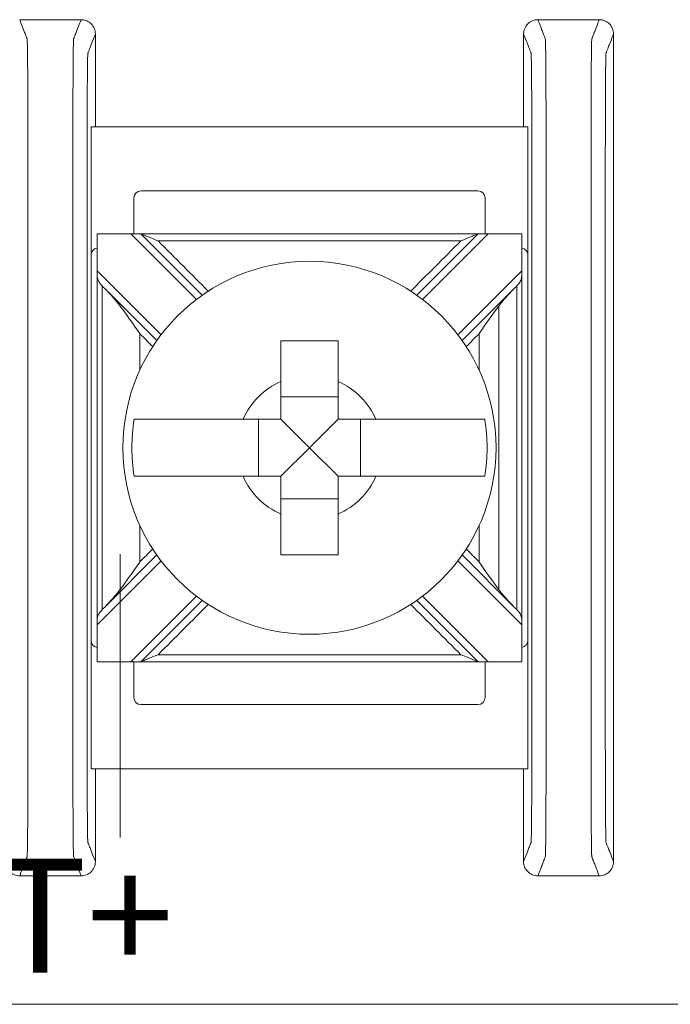
# Model space of a CAD drawing. Units: inches. Extents: x 0 to 7.24, y 0 to 4.5.
# Drawn here: x 5.16 to 5.61, y 0 to 0.69 of the extents above; entities that cross this region are included whole.
import ezdxf

# ---------------------------------------------------------------- set-up
doc = ezdxf.new("R2010")
doc.units = ezdxf.units.IN
doc.header["$MEASUREMENT"] = 0

msp = doc.modelspace()

# ---------------------------------------------------------------- linework, layer by layer
at = {"color": 0, "linetype": 'Continuous', "lineweight": 0}
for p, q in [((5.20895, 0.525), (5.20895, 0.615)), ((5.51505, 0.615), (5.20895, 0.615)), ((5.51505, 0.525), (5.51505, 0.615)), ((5.48005, 0.57), (5.24395, 0.57)), ((5.23895, 0.565), (5.23895, 0.54)), ((5.48505, 0.54), (5.48505, 0.565)), ((5.21319, 0.24), (5.21319, 0.54)), ((5.2132, 0.54), (5.23675, 0.54)), ((5.24382, 0.54), (5.23675, 0.54)), ((5.23675, 0.54), (5.2828, 0.49394)), ((5.28689, 0.49693), (5.24382, 0.54)), ((5.48018, 0.54), (5.43711, 0.49693)), ((5.4412, 0.49394), (5.48725, 0.54)), ((5.48725, 0.54), (5.48018, 0.54)), ((5.48725, 0.54), (5.5108, 0.54)), ((5.51081, 0.54), (5.51081, 0.24)), ((5.20895, 0.525), (5.20895, 0.255)), ((5.51505, 0.255), (5.51505, 0.525)), ((5.25805, 0.4692), (5.2132, 0.51405)), ((5.5108, 0.51405), (5.46595, 0.4692)), ((5.2188, 0.50138), (5.25507, 0.46511)), ((5.46893, 0.46511), (5.5052, 0.50138)), ((5.382, 0.42566), (5.342, 0.42566)), ((5.32634, 0.41), (5.32634, 0.37)), ((5.362, 0.39), (5.342, 0.41)), ((5.362, 0.39), (5.382, 0.41)), ((5.39766, 0.37), (5.39766, 0.41)), ((5.362, 0.39), (5.342, 0.37)), ((5.362, 0.39), (5.382, 0.37)), ((5.342, 0.35434), (5.382, 0.35434)), ((5.2132, 0.26595), (5.25805, 0.3108)), ((5.25507, 0.31489), (5.2188, 0.27862)), ((5.46595, 0.3108), (5.5108, 0.26595)), ((5.5052, 0.27862), (5.46893, 0.31489)), ((5.2828, 0.28605), (5.23675, 0.24)), ((5.24382, 0.24), (5.28689, 0.28307)), ((5.43711, 0.28307), (5.48018, 0.24)), ((5.48725, 0.24), (5.4412, 0.28605)), ((5.20895, 0.165), (5.20895, 0.255)), ((5.51505, 0.165), (5.51505, 0.255)), ((5.23675, 0.24), (5.2132, 0.24)), ((5.23675, 0.24), (5.24382, 0.24)), ((5.23895, 0.24), (5.23895, 0.215)), ((5.48018, 0.24), (5.48725, 0.24)), ((5.48505, 0.215), (5.48505, 0.24)), ((5.5108, 0.24), (5.48725, 0.24)), ((5.24395, 0.21), (5.48005, 0.21)), ((5.20895, 0.165), (5.51505, 0.165)), ((7.235, 0), (0, 0))]:
    msp.add_line(p, q, dxfattribs=at)
msp.add_circle((5.362, 0.39), 0.13068, dxfattribs=at)
for centre, radius, start, end in [((5.24395, 0.565), 0.005, 90, 180), ((5.48005, 0.565), 0.005, 0, 90), ((5.21395, 0.525), 0.005, 98.71287, 180), ((5.51005, 0.525), 0.005, 0, 81.28713), ((5.362, 0.39), 0.05057, 113.29689, 156.70311), ((5.362, 0.39), 0.05057, 23.29689, 66.70311), ((5.362, 0.39), 0.12442, 170.7499, 189.2501), ((5.362, 0.39), 0.12442, 350.7499, 9.2501), ((5.362, 0.39), 0.05057, 203.29689, 246.70311), ((5.362, 0.39), 0.05057, 293.29689, 336.70311), ((5.21395, 0.255), 0.005, 180, 261.28713), ((5.51005, 0.255), 0.005, 278.71287, 0), ((5.24395, 0.215), 0.005, 180, 270), ((5.48005, 0.215), 0.005, 270, 0)]:
    msp.add_arc(centre, radius, start, end, dxfattribs=at)
for points, knots in [([(5.522, 0.69), (5.5207, 0.69), (5.51941, 0.68975), (5.517, 0.68876), (5.5159, 0.68803), (5.51405, 0.6862), (5.51331, 0.68512), (5.51254, 0.6833), (5.51234, 0.68266), (5.51207, 0.68134), (5.512, 0.68067), (5.512, 0.68)], [0, 0, 0, 0, 0.00390568, 0.00390568, 0.00781108, 0.00781108, 0.01171712, 0.01171712, 0.01373226, 0.01373226, 0.0157475, 0.0157475, 0.0157475, 0.0157475]), ([(5.522, 0.69), (5.5223, 0.68923), (5.5226, 0.68846), (5.52348, 0.6862), (5.52405, 0.68471), (5.52499, 0.68229), (5.52536, 0.68136), (5.52594, 0.67985), (5.52617, 0.67927), (5.52654, 0.67832), (5.52668, 0.67796), (5.52691, 0.67737), (5.527, 0.67714), (5.52713, 0.6768), (5.52717, 0.67669), (5.52726, 0.67646), (5.5273, 0.67586), (5.52748, 0.67001), (5.52759, 0.65885), (5.52773, 0.62865), (5.52774, 0.6099), (5.52774, 0.56359), (5.52774, 0.53372), (5.52774, 0.46558), (5.52774, 0.42773), (5.52774, 0.35202), (5.52774, 0.31417), (5.52774, 0.24603), (5.52774, 0.21575), (5.52774, 0.17033), (5.52773, 0.15135), (5.52759, 0.12115), (5.52748, 0.10999), (5.5273, 0.10414), (5.52726, 0.10354), (5.52717, 0.10331), (5.52713, 0.1032), (5.527, 0.10286), (5.52691, 0.10263), (5.52668, 0.10204), (5.52654, 0.10168), (5.52617, 0.10073), (5.52594, 0.10015), (5.52536, 0.09864), (5.52499, 0.09771), (5.52405, 0.09529), (5.52348, 0.0938), (5.5226, 0.09154), (5.5223, 0.09077), (5.522, 0.09)], [0, 0, 0, 0, 0.103037, 0.103037, 0.301946, 0.301946, 0.426264, 0.426264, 0.503963, 0.503963, 0.552525, 0.552525, 0.582876, 0.582876, 0.598051, 0.598051, 0.613227, 0.613227, 0.658651, 0.658651, 0.704075, 0.704075, 0.794924, 0.794924, 0.908484, 0.908484, 1.022045, 1.022045, 1.112893, 1.112893, 1.158317, 1.158317, 1.203742, 1.203742, 1.218918, 1.218918, 1.234094, 1.234094, 1.264446, 1.264446, 1.313009, 1.313009, 1.39071, 1.39071, 1.515031, 1.515031, 1.713946, 1.713946, 1.816969, 1.816969, 1.816969, 1.816969]), ([(5.565, 0.69), (5.5647, 0.68923), (5.5644, 0.68846), (5.56352, 0.6862), (5.56295, 0.68471), (5.56201, 0.68229), (5.56164, 0.68136), (5.56106, 0.67985), (5.56083, 0.67927), (5.56046, 0.67832), (5.56032, 0.67796), (5.56009, 0.67737), (5.56, 0.67714), (5.55987, 0.6768), (5.55983, 0.67669), (5.55974, 0.67646), (5.5597, 0.67586), (5.55952, 0.67001), (5.55941, 0.65885), (5.55927, 0.62865), (5.55926, 0.60967), (5.55926, 0.56425), (5.55926, 0.53397), (5.55926, 0.46583), (5.55926, 0.42798), (5.55926, 0.35227), (5.55926, 0.31441), (5.55926, 0.24628), (5.55926, 0.21641), (5.55926, 0.1701), (5.55927, 0.15135), (5.55941, 0.12115), (5.55952, 0.10999), (5.5597, 0.10414), (5.55974, 0.10354), (5.55983, 0.10331), (5.55987, 0.1032), (5.56, 0.10286), (5.56009, 0.10263), (5.56032, 0.10204), (5.56046, 0.10168), (5.56083, 0.10073), (5.56106, 0.10015), (5.56164, 0.09864), (5.56201, 0.09771), (5.56295, 0.09529), (5.56352, 0.0938), (5.5644, 0.09154), (5.5647, 0.09077), (5.565, 0.09)], [-1.816969, -1.816969, -1.816969, -1.816969, -1.713946, -1.713946, -1.515031, -1.515031, -1.39071, -1.39071, -1.313009, -1.313009, -1.264446, -1.264446, -1.234094, -1.234094, -1.218918, -1.218918, -1.203742, -1.203742, -1.158317, -1.158317, -1.112893, -1.112893, -1.022045, -1.022045, -0.908484, -0.908484, -0.794924, -0.794924, -0.704075, -0.704075, -0.658651, -0.658651, -0.613227, -0.613227, -0.598051, -0.598051, -0.582876, -0.582876, -0.552525, -0.552525, -0.503963, -0.503963, -0.426264, -0.426264, -0.301946, -0.301946, -0.103037, -0.103037, 0, 0, 0, 0]), ([(5.159, 0.69), (5.1593, 0.68923), (5.1596, 0.68846), (5.16048, 0.6862), (5.16105, 0.68471), (5.16199, 0.68229), (5.16236, 0.68136), (5.16294, 0.67985), (5.16317, 0.67927), (5.16354, 0.67832), (5.16368, 0.67796), (5.16391, 0.67737), (5.164, 0.67714), (5.16413, 0.6768), (5.16417, 0.67669), (5.16426, 0.67646), (5.1643, 0.67586), (5.16448, 0.67001), (5.16459, 0.65885), (5.16473, 0.62865), (5.16474, 0.6099), (5.16474, 0.56359), (5.16474, 0.53372), (5.16474, 0.46558), (5.16474, 0.42773), (5.16474, 0.35202), (5.16474, 0.31417), (5.16474, 0.24603), (5.16474, 0.21575), (5.16474, 0.17033), (5.16473, 0.15135), (5.16459, 0.12115), (5.16448, 0.10999), (5.1643, 0.10414), (5.16426, 0.10354), (5.16417, 0.10331), (5.16413, 0.1032), (5.164, 0.10286), (5.16391, 0.10263), (5.16368, 0.10204), (5.16354, 0.10168), (5.16317, 0.10073), (5.16294, 0.10015), (5.16236, 0.09864), (5.16199, 0.09771), (5.16105, 0.09529), (5.16048, 0.0938), (5.1596, 0.09154), (5.1593, 0.09077), (5.159, 0.09)], [0, 0, 0, 0, 0.103037, 0.103037, 0.301946, 0.301946, 0.426264, 0.426264, 0.503963, 0.503963, 0.552525, 0.552525, 0.582876, 0.582876, 0.598051, 0.598051, 0.613227, 0.613227, 0.658651, 0.658651, 0.704075, 0.704075, 0.794924, 0.794924, 0.908484, 0.908484, 1.022045, 1.022045, 1.112893, 1.112893, 1.158317, 1.158317, 1.203742, 1.203742, 1.218918, 1.218918, 1.234094, 1.234094, 1.264446, 1.264446, 1.313009, 1.313009, 1.39071, 1.39071, 1.515031, 1.515031, 1.713946, 1.713946, 1.816969, 1.816969, 1.816969, 1.816969]), ([(5.202, 0.69), (5.2017, 0.68923), (5.2014, 0.68846), (5.20052, 0.6862), (5.19995, 0.68471), (5.19901, 0.68229), (5.19864, 0.68136), (5.19806, 0.67985), (5.19783, 0.67927), (5.19746, 0.67832), (5.19732, 0.67796), (5.19709, 0.67737), (5.197, 0.67714), (5.19687, 0.6768), (5.19683, 0.67669), (5.19674, 0.67646), (5.1967, 0.67586), (5.19652, 0.67001), (5.19641, 0.65885), (5.19627, 0.62865), (5.19626, 0.60967), (5.19626, 0.56425), (5.19626, 0.53397), (5.19626, 0.46583), (5.19626, 0.42798), (5.19626, 0.35227), (5.19626, 0.31441), (5.19626, 0.24628), (5.19626, 0.21641), (5.19626, 0.1701), (5.19627, 0.15135), (5.19641, 0.12115), (5.19652, 0.10999), (5.1967, 0.10414), (5.19674, 0.10354), (5.19683, 0.10331), (5.19687, 0.1032), (5.197, 0.10286), (5.19709, 0.10263), (5.19732, 0.10204), (5.19746, 0.10168), (5.19783, 0.10073), (5.19806, 0.10015), (5.19864, 0.09864), (5.19901, 0.09771), (5.19995, 0.09529), (5.20052, 0.0938), (5.2014, 0.09154), (5.2017, 0.09077), (5.202, 0.09)], [-1.816969, -1.816969, -1.816969, -1.816969, -1.713946, -1.713946, -1.515031, -1.515031, -1.39071, -1.39071, -1.313009, -1.313009, -1.264446, -1.264446, -1.234094, -1.234094, -1.218918, -1.218918, -1.203742, -1.203742, -1.158317, -1.158317, -1.112893, -1.112893, -1.022045, -1.022045, -0.908484, -0.908484, -0.794924, -0.794924, -0.704075, -0.704075, -0.658651, -0.658651, -0.613227, -0.613227, -0.598051, -0.598051, -0.582876, -0.582876, -0.552525, -0.552525, -0.503963, -0.503963, -0.426264, -0.426264, -0.301946, -0.301946, -0.103037, -0.103037, 0, 0, 0, 0]), ([(5.212, 0.68), (5.212, 0.6813), (5.21175, 0.68259), (5.21076, 0.685), (5.21003, 0.6861), (5.2082, 0.68795), (5.20712, 0.68869), (5.2053, 0.68946), (5.20466, 0.68966), (5.20334, 0.68993), (5.20267, 0.69), (5.202, 0.69)], [0, 0, 0, 0, 0.00390809, 0.00390809, 0.00781501, 0.00781501, 0.01172083, 0.01172083, 0.01373421, 0.01373421, 0.01574763, 0.01574763, 0.01574763, 0.01574763]), ([(5.575, 0.68), (5.575, 0.6813), (5.57475, 0.68259), (5.57376, 0.685), (5.57303, 0.6861), (5.5712, 0.68795), (5.57012, 0.68869), (5.5683, 0.68946), (5.56766, 0.68966), (5.56634, 0.68993), (5.56567, 0.69), (5.565, 0.69)], [0, 0, 0, 0, 0.00390809, 0.00390809, 0.00781501, 0.00781501, 0.01172083, 0.01172083, 0.01373421, 0.01373421, 0.01574763, 0.01574763, 0.01574763, 0.01574763]), ([(5.212, 0.68), (5.2117, 0.67923), (5.2114, 0.67846), (5.21052, 0.6762), (5.20995, 0.67471), (5.20901, 0.67229), (5.20864, 0.67136), (5.20806, 0.66985), (5.20783, 0.66927), (5.20746, 0.66833), (5.20732, 0.66796), (5.20709, 0.66737), (5.207, 0.66714), (5.20687, 0.6668), (5.20683, 0.66669), (5.20674, 0.66646), (5.20669, 0.66596), (5.20652, 0.66094), (5.20641, 0.65138), (5.20627, 0.62549), (5.20626, 0.60967), (5.20626, 0.56425), (5.20626, 0.53397), (5.20626, 0.46583), (5.20626, 0.42798), (5.20626, 0.35227), (5.20626, 0.31441), (5.20626, 0.24628), (5.20626, 0.21641), (5.20626, 0.1701), (5.20627, 0.15451), (5.20641, 0.12862), (5.20652, 0.11906), (5.20669, 0.11404), (5.20674, 0.11354), (5.20683, 0.11331), (5.20687, 0.1132), (5.207, 0.11285), (5.20709, 0.11263), (5.20732, 0.11204), (5.20746, 0.11167), (5.20783, 0.11073), (5.20806, 0.11015), (5.20864, 0.10864), (5.20901, 0.10771), (5.20995, 0.10529), (5.21052, 0.1038), (5.2114, 0.10154), (5.2117, 0.10077), (5.212, 0.1)], [-1.816831, -1.816831, -1.816831, -1.816831, -1.713946, -1.713946, -1.515031, -1.515031, -1.39071, -1.39071, -1.313009, -1.313009, -1.264446, -1.264446, -1.234094, -1.234094, -1.218918, -1.218918, -1.203742, -1.203742, -1.158317, -1.158317, -1.112893, -1.112893, -1.022045, -1.022045, -0.908484, -0.908484, -0.794924, -0.794924, -0.704075, -0.704075, -0.658651, -0.658651, -0.613227, -0.613227, -0.598051, -0.598051, -0.582876, -0.582876, -0.552525, -0.552525, -0.503963, -0.503963, -0.426264, -0.426264, -0.301946, -0.301946, -0.103037, -0.103037, -0.000137, -0.000137, -0.000137, -0.000137]), ([(5.512, 0.68), (5.5123, 0.67923), (5.5126, 0.67846), (5.51348, 0.6762), (5.51405, 0.67471), (5.51499, 0.67229), (5.51536, 0.67136), (5.51594, 0.66985), (5.51617, 0.66927), (5.51654, 0.66833), (5.51668, 0.66796), (5.51691, 0.66737), (5.517, 0.66714), (5.51713, 0.6668), (5.51717, 0.66669), (5.51726, 0.66646), (5.51731, 0.66596), (5.51748, 0.66094), (5.51759, 0.65138), (5.51773, 0.62549), (5.51774, 0.6099), (5.51774, 0.56359), (5.51774, 0.53372), (5.51774, 0.46558), (5.51774, 0.42773), (5.51774, 0.35202), (5.51774, 0.31417), (5.51774, 0.24603), (5.51774, 0.21575), (5.51774, 0.17033), (5.51773, 0.15451), (5.51759, 0.12862), (5.51748, 0.11906), (5.51731, 0.11404), (5.51726, 0.11354), (5.51717, 0.11331), (5.51713, 0.1132), (5.517, 0.11285), (5.51691, 0.11263), (5.51668, 0.11204), (5.51654, 0.11167), (5.51617, 0.11073), (5.51594, 0.11015), (5.51536, 0.10864), (5.51499, 0.10771), (5.51405, 0.10529), (5.51348, 0.1038), (5.5126, 0.10154), (5.5123, 0.10077), (5.512, 0.1)], [0.000137, 0.000137, 0.000137, 0.000137, 0.103037, 0.103037, 0.301946, 0.301946, 0.426264, 0.426264, 0.503963, 0.503963, 0.552525, 0.552525, 0.582876, 0.582876, 0.598051, 0.598051, 0.613227, 0.613227, 0.658651, 0.658651, 0.704075, 0.704075, 0.794924, 0.794924, 0.908484, 0.908484, 1.022045, 1.022045, 1.112893, 1.112893, 1.158317, 1.158317, 1.203742, 1.203742, 1.218918, 1.218918, 1.234094, 1.234094, 1.264446, 1.264446, 1.313009, 1.313009, 1.39071, 1.39071, 1.515031, 1.515031, 1.713946, 1.713946, 1.816831, 1.816831, 1.816831, 1.816831]), ([(5.575, 0.68), (5.5747, 0.67923), (5.5744, 0.67846), (5.57352, 0.6762), (5.57295, 0.67471), (5.57201, 0.67229), (5.57164, 0.67136), (5.57106, 0.66985), (5.57083, 0.66927), (5.57046, 0.66833), (5.57032, 0.66796), (5.57009, 0.66737), (5.57, 0.66714), (5.56987, 0.6668), (5.56983, 0.66669), (5.56974, 0.66646), (5.56969, 0.66596), (5.56952, 0.66094), (5.56941, 0.65138), (5.56927, 0.62549), (5.56926, 0.60967), (5.56926, 0.56425), (5.56926, 0.53397), (5.56926, 0.46583), (5.56926, 0.42798), (5.56926, 0.35227), (5.56926, 0.31441), (5.56926, 0.24628), (5.56926, 0.21641), (5.56926, 0.1701), (5.56927, 0.15451), (5.56941, 0.12862), (5.56952, 0.11906), (5.56969, 0.11404), (5.56974, 0.11354), (5.56983, 0.11331), (5.56987, 0.1132), (5.57, 0.11285), (5.57009, 0.11263), (5.57032, 0.11204), (5.57046, 0.11167), (5.57083, 0.11073), (5.57106, 0.11015), (5.57164, 0.10864), (5.57201, 0.10771), (5.57295, 0.10529), (5.57352, 0.1038), (5.5744, 0.10154), (5.5747, 0.10077), (5.575, 0.1)], [-1.816831, -1.816831, -1.816831, -1.816831, -1.713946, -1.713946, -1.515031, -1.515031, -1.39071, -1.39071, -1.313009, -1.313009, -1.264446, -1.264446, -1.234094, -1.234094, -1.218918, -1.218918, -1.203742, -1.203742, -1.158317, -1.158317, -1.112893, -1.112893, -1.022045, -1.022045, -0.908484, -0.908484, -0.794924, -0.794924, -0.704075, -0.704075, -0.658651, -0.658651, -0.613227, -0.613227, -0.598051, -0.598051, -0.582876, -0.582876, -0.552525, -0.552525, -0.503963, -0.503963, -0.426264, -0.426264, -0.301946, -0.301946, -0.103037, -0.103037, -0.000137, -0.000137, -0.000137, -0.000137]), ([(5.48018, 0.54), (5.46805, 0.54), (5.45592, 0.54), (5.42701, 0.54), (5.41024, 0.54), (5.38297, 0.54), (5.37249, 0.54), (5.35676, 0.54), (5.35151, 0.54), (5.33788, 0.54), (5.32949, 0.54), (5.30768, 0.54), (5.29426, 0.54), (5.2685, 0.54), (5.25616, 0.54), (5.24382, 0.54)], [0.0076511, 0.0076511, 0.0076511, 0.0076511, 0.0440409, 0.0440409, 0.0943735, 0.0943735, 0.1258313, 0.1258313, 0.1415602, 0.1415602, 0.1667264, 0.1667264, 0.2069924, 0.2069924, 0.2440115, 0.2440115, 0.2440115, 0.2440115]), ([(5.25589, 0.535), (5.25586, 0.53501), (5.25583, 0.53502), (5.25326, 0.53609), (5.2508, 0.53711), (5.24749, 0.53848), (5.24642, 0.53892), (5.24517, 0.53944), (5.24475, 0.53961), (5.24423, 0.53983), (5.24406, 0.5399), (5.24387, 0.53998), (5.24382, 0.54), (5.24382, 0.54)], [-0.000095, -0.000095, -0.000095, -0.000095, 0, 0, 0.00826512, 0.00826512, 0.01334168, 0.01334168, 0.01600928, 0.01600928, 0.01758109, 0.01758109, 0.01883195, 0.01883195, 0.01883195, 0.01883195]), ([(5.48018, 0.54), (5.48018, 0.54), (5.48013, 0.53998), (5.47994, 0.5399), (5.47977, 0.53983), (5.47925, 0.53961), (5.47883, 0.53944), (5.47758, 0.53892), (5.47651, 0.53848), (5.4732, 0.53711), (5.47074, 0.53609), (5.46817, 0.53502), (5.46814, 0.53501), (5.46811, 0.535)], [0, 0, 0, 0, 0.00076772, 0.00076772, 0.00173242, 0.00173242, 0.00336966, 0.00336966, 0.0064854, 0.0064854, 0.01155813, 0.01155813, 0.01161644, 0.01161644, 0.01161644, 0.01161644]), ([(5.46811, 0.535), (5.46, 0.535), (5.4519, 0.535), (5.42701, 0.535), (5.41024, 0.535), (5.38297, 0.535), (5.37249, 0.535), (5.35676, 0.535), (5.35151, 0.535), (5.33788, 0.535), (5.32949, 0.535), (5.30768, 0.535), (5.29426, 0.535), (5.27252, 0.535), (5.26421, 0.535), (5.25589, 0.535)], [0.0197221, 0.0197221, 0.0197221, 0.0197221, 0.0440409, 0.0440409, 0.0943735, 0.0943735, 0.1258313, 0.1258313, 0.1415602, 0.1415602, 0.1667264, 0.1667264, 0.2069924, 0.2069924, 0.2319404, 0.2319404, 0.2319404, 0.2319404]), ([(5.25589, 0.535), (5.26181, 0.52908), (5.26774, 0.52315), (5.27948, 0.51141), (5.28529, 0.5056), (5.29111, 0.49978)], [0.00707107, 0.00707107, 0.00707107, 0.00707107, 0.03219833, 0.03219833, 0.05688073, 0.05688073, 0.05688073, 0.05688073]), ([(5.43289, 0.49978), (5.4386, 0.50549), (5.44431, 0.5112), (5.45605, 0.52294), (5.46208, 0.52897), (5.46811, 0.535)], [0.12710975, 0.12710975, 0.12710975, 0.12710975, 0.15133217, 0.15133217, 0.17691942, 0.17691942, 0.17691942, 0.17691942]), ([(5.2132, 0.51405), (5.2132, 0.51401), (5.2132, 0.51398), (5.2132, 0.5139), (5.2132, 0.51385), (5.2132, 0.51368), (5.2132, 0.51357), (5.21321, 0.51227), (5.21322, 0.51113), (5.21346, 0.50879), (5.21372, 0.50774), (5.21479, 0.50568), (5.21554, 0.50478), (5.21658, 0.50366), (5.21669, 0.50354), (5.2168, 0.50342)], [-0.01323326, -0.01323326, -0.01323326, -0.01323326, -0.01312836, -0.01312836, -0.01297249, -0.01297249, -0.01261818, -0.01261818, -0.00893257, -0.00893257, -0.00470406, -0.00470406, -0.00051081, -0.00051081, 0, 0, 0, 0]), ([(5.5072, 0.50342), (5.50784, 0.5041), (5.50843, 0.50475), (5.5095, 0.5062), (5.50992, 0.50694), (5.51048, 0.50861), (5.51062, 0.50946), (5.51075, 0.51108), (5.51078, 0.51178), (5.51079, 0.51279), (5.51079, 0.51308), (5.5108, 0.51351), (5.5108, 0.51365), (5.5108, 0.51383), (5.5108, 0.51389), (5.5108, 0.51397), (5.5108, 0.51401), (5.5108, 0.51405), (5.5108, 0.51405), (5.5108, 0.51405)], [-0.02164913, -0.02164913, -0.02164913, -0.02164913, -0.01929276, -0.01929276, -0.01670113, -0.01670113, -0.01420685, -0.01420685, -0.0123998, -0.0123998, -0.01167047, -0.01167047, -0.01133607, -0.01133607, -0.01120645, -0.01120645, -0.0111169, -0.0111169, -0.01111561, -0.01111561, -0.01111561, -0.01111561]), ([(5.2168, 0.27662), (5.2168, 0.28881), (5.2168, 0.301), (5.2168, 0.32894), (5.2168, 0.3447), (5.2168, 0.3703), (5.2168, 0.38015), (5.2168, 0.39492), (5.2168, 0.39985), (5.2168, 0.41265), (5.2168, 0.42053), (5.2168, 0.44101), (5.2168, 0.45362), (5.2168, 0.47861), (5.2168, 0.49099), (5.2168, 0.50337)], [-0.2315556, -0.2315556, -0.2315556, -0.2315556, -0.1949973, -0.1949973, -0.1477252, -0.1477252, -0.1181802, -0.1181802, -0.1034077, -0.1034077, -0.0797716, -0.0797716, -0.041954, -0.041954, -0.0048048, -0.0048048, -0.0048048, -0.0048048]), ([(5.5072, 0.27662), (5.5072, 0.28881), (5.5072, 0.301), (5.5072, 0.32894), (5.5072, 0.3447), (5.5072, 0.3703), (5.5072, 0.38015), (5.5072, 0.39492), (5.5072, 0.39985), (5.5072, 0.41265), (5.5072, 0.42053), (5.5072, 0.44101), (5.5072, 0.45362), (5.5072, 0.47861), (5.5072, 0.49099), (5.5072, 0.50337)], [0.0048048, 0.0048048, 0.0048048, 0.0048048, 0.0413631, 0.0413631, 0.0886351, 0.0886351, 0.1181802, 0.1181802, 0.1329527, 0.1329527, 0.1565888, 0.1565888, 0.1944064, 0.1944064, 0.2315556, 0.2315556, 0.2315556, 0.2315556]), ([(5.24322, 0.46989), (5.24318, 0.46995), (5.24314, 0.47001), (5.23824, 0.47709), (5.23365, 0.48374), (5.22939, 0.48932)], [-0.02158317, -0.02158317, -0.02158317, -0.02158317, -0.0213917, -0.0213917, 0, 0, 0, 0]), ([(5.49461, 0.48932), (5.49035, 0.48374), (5.48576, 0.47709), (5.48086, 0.47001), (5.48082, 0.46995), (5.48078, 0.46989)], [-0.02559436, -0.02559436, -0.02559436, -0.02559436, 0, 0, 0.00022909, 0.00022909, 0.00022909, 0.00022909]), ([(5.49461, 0.29067), (5.49461, 0.2948), (5.49461, 0.29893), (5.49461, 0.3132), (5.49461, 0.32335), (5.49461, 0.34508), (5.49461, 0.35667), (5.49461, 0.37551), (5.49461, 0.38275), (5.49461, 0.39362), (5.49461, 0.39724), (5.49461, 0.40666), (5.49461, 0.41246), (5.49461, 0.42753), (5.49461, 0.4368), (5.49461, 0.45636), (5.49461, 0.46665), (5.49461, 0.48107), (5.49461, 0.4852), (5.49461, 0.48932)], [-0.186265, -0.186265, -0.186265, -0.186265, -0.1738808, -0.1738808, -0.1434517, -0.1434517, -0.1086755, -0.1086755, -0.0869404, -0.0869404, -0.0760729, -0.0760729, -0.0586848, -0.0586848, -0.0308638, -0.0308638, 0, 0, 0.0123842, 0.0123842, 0.0123842, 0.0123842]), ([(5.24322, 0.44449), (5.24322, 0.44502), (5.24322, 0.44555), (5.24322, 0.45401), (5.24322, 0.46195), (5.24322, 0.46989)], [0.14142636, 0.14142636, 0.14142636, 0.14142636, 0.14301696, 0.14301696, 0.16682632, 0.16682632, 0.16682632, 0.16682632]), ([(5.48078, 0.44449), (5.48078, 0.44502), (5.48078, 0.44555), (5.48078, 0.45401), (5.48078, 0.46195), (5.48078, 0.46989)], [-0.03245444, -0.03245444, -0.03245444, -0.03245444, -0.03086384, -0.03086384, -0.00705449, -0.00705449, -0.00705449, -0.00705449]), ([(5.342, 0.465), (5.34885, 0.465), (5.3556, 0.465), (5.362, 0.465), (5.3684, 0.465), (5.37515, 0.465), (5.382, 0.465)], [-0.019195, -0.019195, -0.019195, -0.019195, 0, 0, 0, 0.019195, 0.019195, 0.019195, 0.019195]), ([(5.342, 0.43645), (5.342, 0.43827), (5.342, 0.44006), (5.342, 0.44911), (5.342, 0.45748), (5.342, 0.465)], [0.04442867, 0.04442867, 0.04442867, 0.04442867, 0.04952976, 0.04952976, 0.07157844, 0.07157844, 0.07157844, 0.07157844]), ([(5.382, 0.465), (5.382, 0.45748), (5.382, 0.44911), (5.382, 0.44006), (5.382, 0.43827), (5.382, 0.43645)], [0.5791931, 0.5791931, 0.5791931, 0.5791931, 0.60124178, 0.60124178, 0.60634288, 0.60634288, 0.60634288, 0.60634288]), ([(5.2392, 0.41), (5.24284, 0.41), (5.24887, 0.41), (5.26186, 0.41), (5.27123, 0.41), (5.28893, 0.41), (5.30047, 0.41), (5.31194, 0.41), (5.31373, 0.41), (5.31555, 0.41)], [0.51729319, 0.51729319, 0.51729319, 0.51729319, 0.5439131, 0.5439131, 0.57191593, 0.57191593, 0.6012418, 0.6012418, 0.60634289, 0.60634289, 0.60634289, 0.60634289]), ([(5.40845, 0.41), (5.41027, 0.41), (5.41206, 0.41), (5.42353, 0.41), (5.43507, 0.41), (5.45277, 0.41), (5.46214, 0.41), (5.47513, 0.41), (5.48116, 0.41), (5.4848, 0.41)], [0.04442867, 0.04442867, 0.04442867, 0.04442867, 0.04952976, 0.04952976, 0.07885563, 0.07885563, 0.10685846, 0.10685846, 0.13347837, 0.13347837, 0.13347837, 0.13347837]), ([(5.31555, 0.37), (5.31373, 0.37), (5.31194, 0.37), (5.3004, 0.37), (5.28879, 0.37), (5.27098, 0.37), (5.26156, 0.37), (5.2487, 0.37), (5.24279, 0.37), (5.2392, 0.37)], [0.04442867, 0.04442867, 0.04442867, 0.04442867, 0.04952976, 0.04952976, 0.07906453, 0.07906453, 0.10726617, 0.10726617, 0.13347242, 0.13347242, 0.13347242, 0.13347242]), ([(5.4848, 0.37), (5.48121, 0.37), (5.4753, 0.37), (5.46244, 0.37), (5.45302, 0.37), (5.43521, 0.37), (5.4236, 0.37), (5.41206, 0.37), (5.41027, 0.37), (5.40845, 0.37)], [0.51729912, 0.51729912, 0.51729912, 0.51729912, 0.54350537, 0.54350537, 0.57170701, 0.57170701, 0.60124178, 0.60124178, 0.60634288, 0.60634288, 0.60634288, 0.60634288]), ([(5.342, 0.315), (5.342, 0.32252), (5.342, 0.33089), (5.342, 0.33994), (5.342, 0.34173), (5.342, 0.34355)], [0.5791931, 0.5791931, 0.5791931, 0.5791931, 0.60124178, 0.60124178, 0.60634288, 0.60634288, 0.60634288, 0.60634288]), ([(5.382, 0.34355), (5.382, 0.34173), (5.382, 0.33994), (5.382, 0.33089), (5.382, 0.32252), (5.382, 0.315)], [0.04442867, 0.04442867, 0.04442867, 0.04442867, 0.04952976, 0.04952976, 0.07157844, 0.07157844, 0.07157844, 0.07157844]), ([(5.24322, 0.31011), (5.24322, 0.31791), (5.24322, 0.3257), (5.24322, 0.33416), (5.24322, 0.33484), (5.24322, 0.33551)], [0.00705449, 0.00705449, 0.00705449, 0.00705449, 0.03042914, 0.03042914, 0.03245444, 0.03245444, 0.03245444, 0.03245444]), ([(5.48078, 0.31011), (5.48078, 0.31791), (5.48078, 0.3257), (5.48078, 0.33416), (5.48078, 0.33484), (5.48078, 0.33551)], [-0.16682632, -0.16682632, -0.16682632, -0.16682632, -0.14345166, -0.14345166, -0.14142636, -0.14142636, -0.14142636, -0.14142636]), ([(5.22939, 0.11679), (5.22939, 0.2948), (5.22939, 0.29893), (5.22939, 0.30719), (5.22939, 0.31132), (5.22939, 0.31544)], [-0.01238417, -0.01238417, -0.01238417, -0.01238417, 0, 0, 0.01238417, 0.01238417, 0.01238417, 0.01238417]), ([(5.382, 0.315), (5.37515, 0.315), (5.3684, 0.315), (5.362, 0.315), (5.3556, 0.315), (5.34885, 0.315), (5.342, 0.315)], [-0.019195, -0.019195, -0.019195, -0.019195, 0, 0, 0, 0.019195, 0.019195, 0.019195, 0.019195]), ([(5.22939, 0.29067), (5.23365, 0.29626), (5.23824, 0.30291), (5.24314, 0.30999), (5.24318, 0.31005), (5.24322, 0.31011)], [-0.02559436, -0.02559436, -0.02559436, -0.02559436, 0, 0, 0.00022909, 0.00022909, 0.00022909, 0.00022909]), ([(5.48078, 0.31011), (5.48082, 0.31005), (5.48086, 0.30999), (5.48576, 0.30291), (5.49035, 0.29626), (5.49461, 0.29067)], [-0.02158317, -0.02158317, -0.02158317, -0.02158317, -0.0213917, -0.0213917, 0, 0, 0, 0]), ([(5.2168, 0.27658), (5.21616, 0.2759), (5.21557, 0.27525), (5.2145, 0.2738), (5.21408, 0.27305), (5.21352, 0.27139), (5.21338, 0.27054), (5.21325, 0.26892), (5.21322, 0.26822), (5.21321, 0.26721), (5.21321, 0.26692), (5.2132, 0.26649), (5.2132, 0.26635), (5.2132, 0.26617), (5.2132, 0.26611), (5.2132, 0.26602), (5.2132, 0.26599), (5.2132, 0.26595), (5.2132, 0.26595), (5.2132, 0.26595)], [-0.02164913, -0.02164913, -0.02164913, -0.02164913, -0.01929276, -0.01929276, -0.01670113, -0.01670113, -0.01420685, -0.01420685, -0.0123998, -0.0123998, -0.01167047, -0.01167047, -0.01133607, -0.01133607, -0.01120645, -0.01120645, -0.0111169, -0.0111169, -0.01111561, -0.01111561, -0.01111561, -0.01111561]), ([(5.29111, 0.28022), (5.2854, 0.27451), (5.27969, 0.2688), (5.26795, 0.25706), (5.26192, 0.25103), (5.25589, 0.245)], [0.12710975, 0.12710975, 0.12710975, 0.12710975, 0.15133217, 0.15133217, 0.17691942, 0.17691942, 0.17691942, 0.17691942]), ([(5.46811, 0.245), (5.46219, 0.25092), (5.45626, 0.25684), (5.44452, 0.26858), (5.43871, 0.2744), (5.43289, 0.28022)], [0.00707107, 0.00707107, 0.00707107, 0.00707107, 0.03219833, 0.03219833, 0.05688073, 0.05688073, 0.05688073, 0.05688073]), ([(5.5108, 0.26595), (5.5108, 0.26598), (5.5108, 0.26602), (5.5108, 0.2661), (5.5108, 0.26615), (5.5108, 0.26632), (5.5108, 0.26643), (5.51079, 0.26773), (5.51078, 0.26887), (5.51054, 0.27121), (5.51028, 0.27225), (5.50921, 0.27432), (5.50846, 0.27522), (5.50742, 0.27634), (5.50731, 0.27646), (5.5072, 0.27658)], [-0.01323326, -0.01323326, -0.01323326, -0.01323326, -0.01312836, -0.01312836, -0.01297249, -0.01297249, -0.01261818, -0.01261818, -0.00893257, -0.00893257, -0.00470406, -0.00470406, -0.00051081, -0.00051081, 0, 0, 0, 0]), ([(5.24382, 0.24), (5.24382, 0.24), (5.24387, 0.24002), (5.24406, 0.2401), (5.24423, 0.24017), (5.24475, 0.24038), (5.24517, 0.24056), (5.24642, 0.24108), (5.24749, 0.24152), (5.2508, 0.24289), (5.25326, 0.24391), (5.25583, 0.24498), (5.25586, 0.24499), (5.25589, 0.245)], [0, 0, 0, 0, 0.00076772, 0.00076772, 0.00173242, 0.00173242, 0.00336966, 0.00336966, 0.0064854, 0.0064854, 0.01155813, 0.01155813, 0.01161644, 0.01161644, 0.01161644, 0.01161644]), ([(5.46811, 0.245), (5.46, 0.245), (5.4519, 0.245), (5.42701, 0.245), (5.41024, 0.245), (5.38297, 0.245), (5.37249, 0.245), (5.35676, 0.245), (5.35151, 0.245), (5.33788, 0.245), (5.32949, 0.245), (5.30768, 0.245), (5.29426, 0.245), (5.27252, 0.245), (5.26421, 0.245), (5.25589, 0.245)], [-0.2319404, -0.2319404, -0.2319404, -0.2319404, -0.2076216, -0.2076216, -0.1572891, -0.1572891, -0.1258313, -0.1258313, -0.1101024, -0.1101024, -0.0849361, -0.0849361, -0.0446701, -0.0446701, -0.0197221, -0.0197221, -0.0197221, -0.0197221]), ([(5.46811, 0.245), (5.46814, 0.24499), (5.46817, 0.24498), (5.47074, 0.24391), (5.4732, 0.24289), (5.47651, 0.24152), (5.47758, 0.24108), (5.47883, 0.24056), (5.47925, 0.24038), (5.47977, 0.24017), (5.47994, 0.2401), (5.48013, 0.24002), (5.48018, 0.24), (5.48018, 0.24)], [-0.000095, -0.000095, -0.000095, -0.000095, 0, 0, 0.00826512, 0.00826512, 0.01334168, 0.01334168, 0.01600928, 0.01600928, 0.01758109, 0.01758109, 0.01883195, 0.01883195, 0.01883195, 0.01883195]), ([(5.48018, 0.24), (5.46805, 0.24), (5.45592, 0.24), (5.42701, 0.24), (5.41024, 0.24), (5.38297, 0.24), (5.37249, 0.24), (5.35676, 0.24), (5.35151, 0.24), (5.33788, 0.24), (5.32949, 0.24), (5.30768, 0.24), (5.29426, 0.24), (5.2685, 0.24), (5.25616, 0.24), (5.24382, 0.24)], [-0.2440115, -0.2440115, -0.2440115, -0.2440115, -0.2076216, -0.2076216, -0.1572891, -0.1572891, -0.1258313, -0.1258313, -0.1101024, -0.1101024, -0.0849361, -0.0849361, -0.0446701, -0.0446701, -0.0076511, -0.0076511, -0.0076511, -0.0076511]), ([(5.149, 0.1), (5.149, 0.0987), (5.14925, 0.09741), (5.15024, 0.095), (5.15097, 0.0939), (5.1528, 0.09205), (5.15388, 0.09131), (5.1557, 0.09054), (5.15634, 0.09034), (5.15766, 0.09007), (5.15833, 0.09), (5.159, 0.09)], [0, 0, 0, 0, 0.00390809, 0.00390809, 0.00781501, 0.00781501, 0.01172083, 0.01172083, 0.01373421, 0.01373421, 0.01574763, 0.01574763, 0.01574763, 0.01574763]), ([(5.202, 0.09), (5.2033, 0.09), (5.20459, 0.09025), (5.207, 0.09124), (5.2081, 0.09197), (5.20995, 0.0938), (5.21069, 0.09488), (5.21146, 0.0967), (5.21166, 0.09734), (5.21193, 0.09866), (5.212, 0.09933), (5.212, 0.1)], [0, 0, 0, 0, 0.00390568, 0.00390568, 0.00781108, 0.00781108, 0.01171712, 0.01171712, 0.01373226, 0.01373226, 0.0157475, 0.0157475, 0.0157475, 0.0157475]), ([(5.512, 0.1), (5.512, 0.0987), (5.51225, 0.09741), (5.51324, 0.095), (5.51397, 0.0939), (5.5158, 0.09205), (5.51688, 0.09131), (5.5187, 0.09054), (5.51934, 0.09034), (5.52066, 0.09007), (5.52133, 0.09), (5.522, 0.09)], [0, 0, 0, 0, 0.00390809, 0.00390809, 0.00781501, 0.00781501, 0.01172083, 0.01172083, 0.01373421, 0.01373421, 0.01574763, 0.01574763, 0.01574763, 0.01574763]), ([(5.565, 0.09), (5.5663, 0.09), (5.56759, 0.09025), (5.57, 0.09124), (5.5711, 0.09197), (5.57295, 0.0938), (5.57369, 0.09488), (5.57446, 0.0967), (5.57466, 0.09734), (5.57493, 0.09866), (5.575, 0.09933), (5.575, 0.1)], [0, 0, 0, 0, 0.00390568, 0.00390568, 0.00781108, 0.00781108, 0.01171712, 0.01171712, 0.01373226, 0.01373226, 0.0157475, 0.0157475, 0.0157475, 0.0157475])]:
    msp.add_open_spline(points, degree=3, knots=knots, dxfattribs=at)
for points in [[(5.159, 0.69), (5.17333, 0.69), (5.18767, 0.69), (5.202, 0.69)], [(5.522, 0.69), (5.53633, 0.69), (5.55067, 0.69), (5.565, 0.69)], [(5.212, 0.615), (5.212, 0.63667), (5.212, 0.65833), (5.212, 0.68)], [(5.512, 0.615), (5.512, 0.63667), (5.512, 0.65833), (5.512, 0.68)], [(5.575, 0.1), (5.575, 0.29333), (5.575, 0.48667), (5.575, 0.68)], [(5.2132, 0.54), (5.21319, 0.54), (5.21319, 0.54), (5.21319, 0.54)], [(5.2132, 0.51405), (5.2132, 0.5227), (5.2132, 0.53135), (5.2132, 0.54)], [(5.51081, 0.54), (5.51081, 0.54), (5.51081, 0.54), (5.5108, 0.54)], [(5.5108, 0.54), (5.5108, 0.53135), (5.5108, 0.5227), (5.5108, 0.51405)], [(5.2168, 0.50337), (5.2168, 0.50339), (5.2168, 0.50341), (5.2168, 0.50342)], [(5.2168, 0.50342), (5.21747, 0.50273), (5.21813, 0.50205), (5.2188, 0.50138)], [(5.2188, 0.50138), (5.22265, 0.49753), (5.22637, 0.4933), (5.22939, 0.48932)], [(5.49461, 0.48932), (5.49759, 0.49324), (5.5013, 0.49748), (5.5052, 0.50138)], [(5.5052, 0.50138), (5.50587, 0.50205), (5.50653, 0.50273), (5.5072, 0.50342)], [(5.5072, 0.50337), (5.5072, 0.50339), (5.5072, 0.50341), (5.5072, 0.50342)], [(5.25222, 0.46089), (5.24922, 0.46389), (5.24622, 0.46689), (5.24322, 0.46989)], [(5.48078, 0.46989), (5.47778, 0.46689), (5.47478, 0.46389), (5.47178, 0.46089)], [(5.24322, 0.31011), (5.24622, 0.31311), (5.24922, 0.31611), (5.25222, 0.31911)], [(5.47178, 0.31911), (5.47478, 0.31611), (5.47778, 0.31311), (5.48078, 0.31011)], [(5.22939, 0.29067), (5.22641, 0.28676), (5.2227, 0.28252), (5.2188, 0.27862)], [(5.5052, 0.27862), (5.50135, 0.28247), (5.49763, 0.2867), (5.49461, 0.29067)], [(5.2188, 0.27862), (5.21813, 0.27795), (5.21747, 0.27727), (5.2168, 0.27658)], [(5.2168, 0.27658), (5.2168, 0.27659), (5.2168, 0.27661), (5.2168, 0.27662)], [(5.5072, 0.27658), (5.50653, 0.27727), (5.50587, 0.27795), (5.5052, 0.27862)], [(5.5072, 0.27658), (5.5072, 0.27659), (5.5072, 0.27661), (5.5072, 0.27662)], [(5.2132, 0.24), (5.2132, 0.24865), (5.2132, 0.2573), (5.2132, 0.26595)], [(5.5108, 0.26595), (5.5108, 0.2573), (5.5108, 0.24865), (5.5108, 0.24)], [(5.21319, 0.24), (5.21319, 0.24), (5.21319, 0.24), (5.2132, 0.24)], [(5.5108, 0.24), (5.51081, 0.24), (5.51081, 0.24), (5.51081, 0.24)], [(5.212, 0.1), (5.212, 0.12167), (5.212, 0.14333), (5.212, 0.165)], [(5.512, 0.1), (5.512, 0.12167), (5.512, 0.14333), (5.512, 0.165)], [(5.159, 0.09), (5.17333, 0.09), (5.18767, 0.09), (5.202, 0.09)], [(5.522, 0.09), (5.53633, 0.09), (5.55067, 0.09), (5.565, 0.09)]]:
    msp.add_open_spline(points, degree=3, dxfattribs=at)
for points, weights in [([(5.342, 0.41), (5.342, 0.41949), (5.342, 0.43645)], [1.54047666888, 1.35257508092, 1.05400819529]), ([(5.382, 0.43645), (5.382, 0.41949), (5.382, 0.41)], [1.05400819529, 1.35257508092, 1.54047666888]), ([(5.31555, 0.41), (5.33251, 0.41), (5.342, 0.41)], [1.05400819529, 1.35257508089, 1.54047666884]), ([(5.382, 0.41), (5.39149, 0.41), (5.40845, 0.41)], [1.54047666884, 1.35257508089, 1.05400819529]), ([(5.342, 0.37), (5.33251, 0.37), (5.31555, 0.37)], [1.54047666888, 1.35257508092, 1.05400819529]), ([(5.342, 0.34355), (5.342, 0.36051), (5.342, 0.37)], [1.05400819529, 1.35257508092, 1.54047666888]), ([(5.382, 0.37), (5.382, 0.36051), (5.382, 0.34355)], [1.54047666888, 1.35257508092, 1.05400819529]), ([(5.40845, 0.37), (5.39149, 0.37), (5.382, 0.37)], [1.05400819529, 1.35257508092, 1.54047666888])]:
    msp.add_rational_spline(points, weights, degree=2, dxfattribs=at)

# ---------------------------------------------------------------- texts
at = {"lineweight": 5}
msp.add_text('- BAT+', height=0.08, dxfattribs=at).set_placement((4.94032, 0.02217))

doc.saveas('drawing.dxf')
